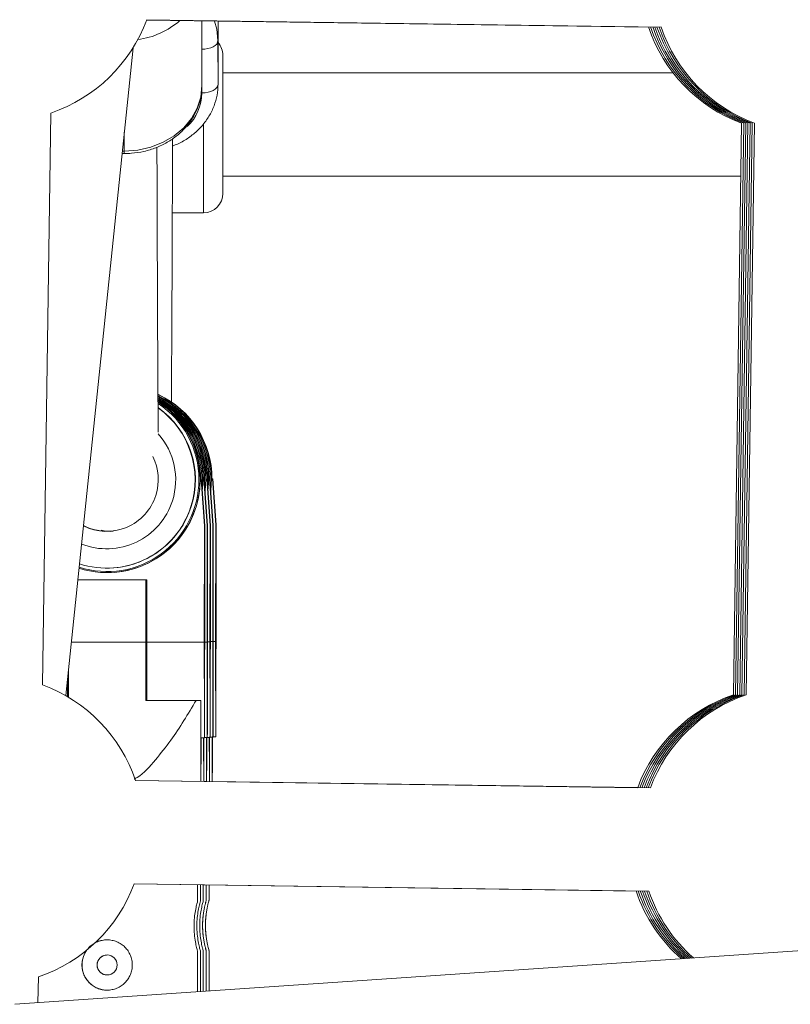
# Paper-space layout '_Links' of a CAD drawing. Units: millimetres. Extents: x -3226 to 8848, y -3419 to 4178.
# Drawn here: x 4184 to 4304, y -160 to -8 of the extents above; entities that cross this region are included whole.
import ezdxf

# ---------------------------------------------------------------- set-up
doc = ezdxf.new("R2010")
doc.units = ezdxf.units.MM

psp = doc.layouts.new('_Links')

# ---------------------------------------------------------------- linework, layer by layer
at = {"color": 7, "linetype": 'Continuous', "lineweight": 15}
for p, q in [((4203.92, -7.86), (4281.68, -8.98)), ((4203.93, -7.84), (4283.67, -8.98)), ((4212.47, -7.99), (4212.5, -18.02)), ((4212.5, -11.26), (4212.5, -7.99)), ((4215, -17.81), (4215.02, -8.02)), ((4191.41, -112.52), (4201.83, -12.14)), ((4212.5, -18.02), (4212.5, -11.26)), ((4214.99, -11.05), (4215, -17.81)), ((4215.75, -13.32), (4215.75, -16.02)), ((4285.46, -16.02), (4215.75, -16.02)), ((4285.46, -16.02), (4215.75, -16.02)), ((4187.82, -110.85), (4189.1, -22.26)), ((4296.1, -23.83), (4294.83, -112.41)), ((4296.43, -23.83), (4295.16, -112.41)), ((4296.76, -23.83), (4295.49, -112.41)), ((4297.09, -23.83), (4295.82, -112.41)), ((4297.42, -23.83), (4296.15, -112.41)), ((4297.75, -23.83), (4296.48, -112.41)), ((4298.08, -23.83), (4296.81, -112.41)), ((4200.13, -28.55), (4200.49, -28.55)), ((4215.75, -32.02), (4295.98, -32.02)), ((4215.75, -32.02), (4215.75, -34.72)), ((4207.92, -37.72), (4212.75, -37.72)), ((4212.23, -79.07), (4212.23, -79.07)), ((4212.38, -79.07), (4212.23, -79.07)), ((4212.38, -79.07), (4212.23, -79.07)), ((4212.27, -79.07), (4212.28, -79.07)), ((4212.42, -79.07), (4212.27, -79.07)), ((4212.43, -79.07), (4212.28, -79.07)), ((4212.88, -86.22), (4212.38, -79.07)), ((4212.38, -79.07), (4212.38, -79.07)), ((4212.38, -79.07), (4212.88, -86.22)), ((4212.42, -79.07), (4212.43, -79.07)), ((4212.92, -86.22), (4212.42, -79.07)), ((4212.43, -79.07), (4212.93, -86.22)), ((4212.65, -79.04), (4212.55, -80.76)), ((4212.55, -80.84), (4212.67, -79.04)), ((4212.67, -79.04), (4212.67, -79.04)), ((4212.82, -79.04), (4212.67, -79.04)), ((4212.82, -79.04), (4212.67, -79.04)), ((4212.71, -79.04), (4212.72, -79.03)), ((4212.86, -79.04), (4212.71, -79.04)), ((4212.87, -79.03), (4212.72, -79.03)), ((4212.82, -79.04), (4212.82, -79.04)), ((4213.32, -86.19), (4212.82, -79.04)), ((4212.82, -79.04), (4213.32, -86.19)), ((4212.86, -79.04), (4212.87, -79.03)), ((4213.36, -86.19), (4212.86, -79.04)), ((4212.87, -79.03), (4213.37, -86.19)), ((4212.99, -80.81), (4213.11, -79)), ((4213.09, -79.01), (4212.99, -80.72)), ((4213.11, -79), (4213.11, -79)), ((4213.26, -79), (4213.11, -79)), ((4213.26, -79), (4213.11, -79)), ((4213.15, -79), (4213.16, -79)), ((4213.3, -79), (4213.15, -79)), ((4213.31, -79), (4213.16, -79)), ((4213.26, -79), (4213.26, -79)), ((4213.76, -86.15), (4213.26, -79)), ((4213.26, -79), (4213.76, -86.15)), ((4213.8, -86.15), (4213.3, -79)), ((4213.3, -79), (4213.31, -79)), ((4213.31, -79), (4213.81, -86.15)), ((4213.53, -78.97), (4213.43, -80.69)), ((4213.43, -80.78), (4213.55, -78.97)), ((4213.55, -78.97), (4213.55, -78.97)), ((4213.7, -78.97), (4213.55, -78.97)), ((4213.7, -78.97), (4213.55, -78.97)), ((4213.59, -78.97), (4213.6, -78.97)), ((4213.74, -78.97), (4213.59, -78.97)), ((4213.75, -78.97), (4213.6, -78.97)), ((4213.7, -78.97), (4213.7, -78.97)), ((4214.2, -86.12), (4213.7, -78.97)), ((4213.7, -78.97), (4214.2, -86.12)), ((4213.74, -78.97), (4213.75, -78.97)), ((4214.24, -86.12), (4213.74, -78.97)), ((4213.75, -78.97), (4214.25, -86.12)), ((4213.87, -80.74), (4213.99, -78.93)), ((4213.97, -78.94), (4213.87, -80.65)), ((4213.99, -78.93), (4213.99, -78.93)), ((4214.14, -78.93), (4213.99, -78.93)), ((4214.14, -78.93), (4213.99, -78.93)), ((4214.03, -78.93), (4214.04, -78.93)), ((4214.18, -78.93), (4214.03, -78.93)), ((4214.19, -78.93), (4214.04, -78.93)), ((4214.14, -78.93), (4214.14, -78.93)), ((4214.64, -86.08), (4214.14, -78.93)), ((4214.14, -78.93), (4214.64, -86.08)), ((4214.68, -86.08), (4214.18, -78.93)), ((4214.18, -78.93), (4214.19, -78.93)), ((4214.19, -78.93), (4214.69, -86.08)), ((4212.88, -86.22), (4212.87, -104.26)), ((4212.88, -86.22), (4212.88, -86.22)), ((4212.88, -94.57), (4212.88, -86.22)), ((4212.92, -86.22), (4212.92, -94.57)), ((4212.93, -86.22), (4212.92, -86.22)), ((4212.93, -104.26), (4212.93, -86.22)), ((4213.32, -86.19), (4213.31, -104.23)), ((4213.32, -86.19), (4213.32, -86.19)), ((4213.32, -94.54), (4213.32, -86.19)), ((4213.36, -86.19), (4213.36, -94.54)), ((4213.37, -86.19), (4213.36, -86.19)), ((4213.37, -104.22), (4213.37, -86.19)), ((4213.76, -86.15), (4213.75, -104.19)), ((4213.76, -86.15), (4213.76, -86.15)), ((4213.76, -94.5), (4213.76, -86.15)), ((4213.8, -86.15), (4213.8, -94.5)), ((4213.81, -86.15), (4213.8, -86.15)), ((4213.81, -104.19), (4213.81, -86.15)), ((4214.2, -86.12), (4214.19, -104.16)), ((4214.2, -86.12), (4214.2, -86.12)), ((4214.2, -94.47), (4214.2, -86.12)), ((4214.24, -86.12), (4214.24, -94.47)), ((4214.25, -86.12), (4214.24, -86.12)), ((4214.25, -104.16), (4214.25, -86.12)), ((4214.64, -86.08), (4214.63, -104.12)), ((4214.64, -86.08), (4214.64, -86.08)), ((4214.64, -94.43), (4214.64, -86.08)), ((4214.68, -86.08), (4214.68, -94.43)), ((4214.69, -86.08), (4214.68, -86.08)), ((4214.69, -104.12), (4214.69, -86.08)), ((4212.9, -89.21), (4212.88, -89.21)), ((4213.34, -89.18), (4213.32, -89.18)), ((4213.78, -89.14), (4213.76, -89.14)), ((4214.22, -89.11), (4214.2, -89.11)), ((4214.66, -89.07), (4214.64, -89.07)), ((4198.82, -92.74), (4198.87, -92.73)), ((4193.27, -94.57), (4203.98, -94.57)), ((4198.95, -93.43), (4198.96, -93.43)), ((4203.83, -94.57), (4203.82, -104.26)), ((4203.84, -94.57), (4203.83, -104.26)), ((4203.86, -113.26), (4203.86, -94.57)), ((4203.88, -104.26), (4203.87, -94.57)), ((4203.98, -94.57), (4203.97, -104.26)), ((4203.85, -98.68), (4203.83, -98.68)), ((4212.9, -98.26), (4212.88, -98.26)), ((4213.34, -98.23), (4213.32, -98.23)), ((4213.78, -98.19), (4213.76, -98.19)), ((4214.22, -98.16), (4214.2, -98.16)), ((4214.66, -98.12), (4214.64, -98.12)), ((4203.82, -104.26), (4203.82, -113.26)), ((4203.83, -104.26), (4203.84, -113.26)), ((4203.87, -113.26), (4203.88, -104.26)), ((4212.87, -104.26), (4203.97, -104.26)), ((4203.97, -104.26), (4203.98, -113.26)), ((4191.82, -112.76), (4191.82, -108.55)), ((4203.83, -109.84), (4203.85, -109.84)), ((4212.88, -110.26), (4212.9, -110.26)), ((4213.32, -110.23), (4213.34, -110.23)), ((4213.76, -110.19), (4213.78, -110.19)), ((4214.2, -110.16), (4214.22, -110.16)), ((4214.64, -110.12), (4214.66, -110.12)), ((4191.7, -112.69), (4191.7, -111.61)), ((4191.7, -111.61), (4191.7, -112.69)), ((4191.7, -111.61), (4191.7, -111.61)), ((4203.82, -113.26), (4211.6, -113.26)), ((4203.82, -113.26), (4203.83, -113.26)), ((4212.33, -113.26), (4203.83, -113.26)), ((4203.87, -113.26), (4203.87, -113.26)), ((4203.87, -113.26), (4203.98, -113.26)), ((4203.98, -113.26), (4203.87, -113.26)), ((4212.32, -113.26), (4212.33, -113.26)), ((4213.66, -118.96), (4214.22, -118.96)), ((4214.1, -118.92), (4214.66, -118.92)), ((4212.34, -119.06), (4212.9, -119.06)), ((4212.9, -119.03), (4213.34, -119.03)), ((4213.22, -118.99), (4213.78, -118.99)), ((4281.98, -126.82), (4202.23, -125.67)), ((4279.99, -126.82), (4202.24, -125.7)), ((4280.02, -126.76), (4214.11, -125.81)), ((4202, -141.7), (4279.76, -142.82)), ((4202.01, -141.67), (4281.74, -142.82)), ((4211.84, -144.41), (4211.84, -141.84)), ((4212.28, -144.38), (4212.28, -141.84)), ((4212.72, -144.35), (4212.72, -141.85)), ((4213.16, -144.31), (4213.16, -141.86)), ((4213.6, -144.28), (4213.6, -141.86)), ((4402.24, -145.41), (4183.53, -160.35)), ((4211.84, -158.42), (4211.84, -152.16)), ((4212.28, -158.39), (4212.28, -152.12)), ((4212.72, -158.36), (4212.72, -152.09)), ((4213.16, -158.33), (4213.16, -152.05)), ((4213.6, -158.3), (4213.6, -152.02)), ((4187.11, -160.11), (4187.17, -156.1))]:
    psp.add_line(p, q, dxfattribs=at)
at = {"color": 8, "linetype": 'Continuous', "lineweight": 15}
for p, q in [((4215, -8.02), (4214.99, -11.05)), ((4212.49, -19.15), (4212.49, -18.08)), ((4200.48, -28.16), (4200.48, -25.22)), ((4200.17, -28.16), (4200.48, -28.16)), ((4192.27, -104.26), (4203.82, -104.26)), ((4203.88, -104.23), (4203.97, -104.23)), ((4213.31, -104.23), (4212.93, -104.23)), ((4213.75, -104.19), (4213.37, -104.19)), ((4214.19, -104.16), (4213.81, -104.16)), ((4214.63, -104.12), (4214.25, -104.12))]:
    psp.add_line(p, q, dxfattribs=at)
at = {"color": 8, "linetype": 'Continuous', "lineweight": 15, "flags": 128}
for points in [[(4214.44, -8.02), (4214.81, -9.29), (4214.99, -11.05)], [(4212.75, -37.72), (4212.75, -37.62), (4212.75, -37.18), (4212.75, -36.4), (4212.75, -35.3), (4212.75, -33.9), (4212.75, -32.25), (4212.75, -30.39), (4212.75, -28.36), (4212.75, -26.22), (4212.75, -24.02)]]:
    psp.add_lwpolyline(points, dxfattribs=at)
at = {"color": 7, "linetype": 'Continuous', "lineweight": 15, "flags": 128}
for points in [[(4212.49, -12.39), (4212.97, -12.36), (4213.44, -12.29), (4213.87, -12.17), (4214.25, -12), (4214.57, -11.8), (4214.8, -11.57), (4214.94, -11.31), (4214.99, -11.05)], [(4215.75, -13.32), (4215.75, -13.37), (4215.75, -13.73), (4215.75, -14.44), (4215.75, -15.48), (4215.75, -16.81), (4215.75, -18.39), (4215.75, -20.15), (4215.75, -22.05), (4215.75, -24.02)], [(4200.48, -28.16), (4202.57, -28.01), (4204.59, -27.55), (4206.48, -26.8), (4208.2, -25.79), (4209.68, -24.54), (4210.88, -23.09), (4211.77, -21.49), (4212.31, -19.78), (4212.5, -18.02)], [(4212.49, -19.15), (4212.98, -19.12), (4213.45, -19.05), (4213.88, -18.92), (4214.26, -18.76), (4214.57, -18.56), (4214.8, -18.32), (4214.95, -18.07), (4215, -17.81)], [(4215.75, -24.02), (4215.75, -25.99), (4215.75, -27.89), (4215.75, -29.65), (4215.75, -31.23), (4215.75, -32.56), (4215.75, -33.6), (4215.75, -34.31), (4215.75, -34.67), (4215.75, -34.72)], [(4212.92, -94.57), (4212.92, -92.88), (4212.92, -91.47), (4212.91, -90.38), (4212.91, -89.63), (4212.9, -89.26), (4212.9, -89.26), (4212.9, -89.63), (4212.89, -90.38), (4212.89, -91.47), (4212.88, -92.88), (4212.88, -94.57)], [(4213.36, -94.54), (4213.36, -92.84), (4213.36, -91.43), (4213.35, -90.34), (4213.35, -89.6), (4213.34, -89.22), (4213.34, -89.22), (4213.34, -89.6), (4213.33, -90.34), (4213.33, -91.43), (4213.32, -92.84), (4213.32, -94.54)], [(4213.8, -94.5), (4213.8, -92.81), (4213.8, -91.4), (4213.79, -90.31), (4213.79, -89.56), (4213.78, -89.19), (4213.78, -89.19), (4213.78, -89.56), (4213.77, -90.31), (4213.77, -91.4), (4213.76, -92.81), (4213.76, -94.5)], [(4214.24, -94.47), (4214.24, -92.77), (4214.24, -91.36), (4214.23, -90.27), (4214.23, -89.53), (4214.22, -89.15), (4214.22, -89.15), (4214.22, -89.53), (4214.21, -90.27), (4214.21, -91.36), (4214.2, -92.77), (4214.2, -94.47)], [(4214.68, -94.43), (4214.68, -92.74), (4214.68, -91.33), (4214.67, -90.24), (4214.67, -89.49), (4214.66, -89.12), (4214.66, -89.12), (4214.66, -89.49), (4214.65, -90.24), (4214.65, -91.33), (4214.64, -92.74), (4214.64, -94.43)], [(4212.92, -104.26), (4212.92, -102.25), (4212.92, -100.29), (4212.92, -98.46), (4212.92, -96.8), (4212.91, -95.37), (4212.91, -94.22), (4212.91, -93.36), (4212.91, -92.84), (4212.9, -92.66), (4212.9, -92.84), (4212.89, -93.36), (4212.89, -94.22), (4212.89, -95.38), (4212.89, -96.81), (4212.88, -98.46), (4212.88, -100.3), (4212.88, -102.25), (4212.88, -104.26), (4212.88, -106.28), (4212.88, -108.23), (4212.88, -110.06), (4212.88, -111.72), (4212.88, -113.15), (4212.89, -114.31), (4212.89, -115.16), (4212.89, -115.69), (4212.9, -115.86), (4212.9, -115.69), (4212.9, -115.16), (4212.91, -114.31), (4212.91, -113.15), (4212.91, -111.72), (4212.92, -110.06), (4212.92, -108.23), (4212.92, -106.27), (4212.92, -104.26)], [(4213.36, -104.23), (4213.36, -102.21), (4213.36, -100.26), (4213.36, -98.43), (4213.36, -96.77), (4213.35, -95.34), (4213.35, -94.18), (4213.35, -93.33), (4213.35, -92.8), (4213.34, -92.63), (4213.34, -92.8), (4213.33, -93.33), (4213.33, -94.18), (4213.33, -95.34), (4213.33, -96.77), (4213.32, -98.43), (4213.32, -100.26), (4213.32, -102.21), (4213.32, -104.23), (4213.32, -106.24), (4213.32, -108.2), (4213.32, -110.03), (4213.32, -111.68), (4213.32, -113.11), (4213.33, -114.27), (4213.33, -115.13), (4213.33, -115.65), (4213.34, -115.83), (4213.34, -115.65), (4213.34, -115.13), (4213.35, -114.27), (4213.35, -113.11), (4213.35, -111.68), (4213.36, -110.03), (4213.36, -108.19), (4213.36, -106.24), (4213.36, -104.23)], [(4213.8, -104.19), (4213.8, -102.18), (4213.8, -100.22), (4213.8, -98.39), (4213.8, -96.73), (4213.79, -95.31), (4213.79, -94.15), (4213.79, -93.29), (4213.79, -92.77), (4213.78, -92.59), (4213.78, -92.77), (4213.77, -93.29), (4213.77, -94.15), (4213.77, -95.31), (4213.77, -96.74), (4213.76, -98.39), (4213.76, -100.23), (4213.76, -102.18), (4213.76, -104.19), (4213.76, -106.21), (4213.76, -108.16), (4213.76, -109.99), (4213.76, -111.65), (4213.76, -113.08), (4213.77, -114.24), (4213.77, -115.09), (4213.77, -115.62), (4213.78, -115.79), (4213.78, -115.62), (4213.78, -115.09), (4213.79, -114.24), (4213.79, -113.08), (4213.79, -111.65), (4213.8, -109.99), (4213.8, -108.16), (4213.8, -106.2), (4213.8, -104.19)], [(4214.24, -104.16), (4214.24, -102.14), (4214.24, -100.19), (4214.24, -98.36), (4214.24, -96.7), (4214.23, -95.27), (4214.23, -94.11), (4214.23, -93.26), (4214.23, -92.73), (4214.22, -92.56), (4214.22, -92.73), (4214.21, -93.26), (4214.21, -94.11), (4214.21, -95.27), (4214.21, -96.7), (4214.2, -98.36), (4214.2, -100.19), (4214.2, -102.14), (4214.2, -104.16), (4214.2, -106.17), (4214.2, -108.13), (4214.2, -109.96), (4214.2, -111.61), (4214.2, -113.04), (4214.21, -114.2), (4214.21, -115.06), (4214.21, -115.58), (4214.22, -115.76), (4214.22, -115.58), (4214.22, -115.06), (4214.23, -114.2), (4214.23, -113.04), (4214.23, -111.61), (4214.24, -109.96), (4214.24, -108.12), (4214.24, -106.17), (4214.24, -104.16)], [(4214.68, -104.12), (4214.68, -102.11), (4214.68, -100.15), (4214.68, -98.32), (4214.68, -96.66), (4214.67, -95.24), (4214.67, -94.08), (4214.67, -93.22), (4214.67, -92.7), (4214.66, -92.52), (4214.66, -92.7), (4214.65, -93.22), (4214.65, -94.08), (4214.65, -95.24), (4214.65, -96.67), (4214.64, -98.32), (4214.64, -100.16), (4214.64, -102.11), (4214.64, -104.12), (4214.64, -106.14), (4214.64, -108.09), (4214.64, -109.92), (4214.64, -111.58), (4214.64, -113.01), (4214.65, -114.17), (4214.65, -115.02), (4214.65, -115.55), (4214.66, -115.72), (4214.66, -115.55), (4214.66, -115.02), (4214.67, -114.17), (4214.67, -113.01), (4214.67, -111.58), (4214.68, -109.92), (4214.68, -108.09), (4214.68, -106.14), (4214.68, -104.12)], [(4203.84, -104.26), (4203.84, -102.87), (4203.84, -101.57), (4203.84, -100.44), (4203.85, -99.55), (4203.85, -98.95), (4203.85, -98.69), (4203.85, -98.78), (4203.85, -99.21), (4203.86, -99.96), (4203.86, -100.98), (4203.86, -102.21), (4203.86, -103.56), (4203.86, -104.96), (4203.86, -106.31), (4203.86, -107.54), (4203.86, -108.56), (4203.85, -109.31), (4203.85, -109.74), (4203.85, -109.83), (4203.85, -109.57), (4203.84, -108.97), (4203.84, -108.08), (4203.84, -106.95), (4203.84, -105.65), (4203.84, -104.26)], [(4212.91, -104.26), (4212.91, -102.77), (4212.91, -101.37), (4212.91, -100.15), (4212.91, -99.2), (4212.9, -98.56), (4212.9, -98.27), (4212.9, -98.37), (4212.9, -98.83), (4212.89, -99.64), (4212.89, -100.74), (4212.89, -102.05), (4212.89, -103.51), (4212.89, -105.01), (4212.89, -106.47), (4212.89, -107.79), (4212.89, -108.89), (4212.89, -109.69), (4212.9, -110.16), (4212.9, -110.25), (4212.9, -109.97), (4212.9, -109.33), (4212.91, -108.37), (4212.91, -107.15), (4212.91, -105.75), (4212.91, -104.26)], [(4213.35, -104.23), (4213.35, -102.73), (4213.35, -101.34), (4213.35, -100.12), (4213.35, -99.16), (4213.34, -98.52), (4213.34, -98.24), (4213.34, -98.33), (4213.34, -98.8), (4213.33, -99.6), (4213.33, -100.7), (4213.33, -102.02), (4213.33, -103.48), (4213.33, -104.98), (4213.33, -106.44), (4213.33, -107.75), (4213.33, -108.85), (4213.33, -109.66), (4213.34, -110.12), (4213.34, -110.22), (4213.34, -109.93), (4213.34, -109.29), (4213.35, -108.33), (4213.35, -107.12), (4213.35, -105.72), (4213.35, -104.23)], [(4213.79, -104.19), (4213.79, -102.7), (4213.79, -101.3), (4213.79, -100.08), (4213.79, -99.13), (4213.78, -98.49), (4213.78, -98.2), (4213.78, -98.3), (4213.78, -98.76), (4213.77, -99.57), (4213.77, -100.67), (4213.77, -101.98), (4213.77, -103.44), (4213.77, -104.95), (4213.77, -106.4), (4213.77, -107.72), (4213.77, -108.82), (4213.77, -109.62), (4213.78, -110.09), (4213.78, -110.18), (4213.78, -109.9), (4213.78, -109.26), (4213.79, -108.3), (4213.79, -107.08), (4213.79, -105.68), (4213.79, -104.19)], [(4214.23, -104.16), (4214.23, -102.66), (4214.23, -101.27), (4214.23, -100.05), (4214.23, -99.09), (4214.22, -98.45), (4214.22, -98.17), (4214.22, -98.26), (4214.22, -98.73), (4214.21, -99.53), (4214.21, -100.63), (4214.21, -101.95), (4214.21, -103.41), (4214.21, -104.91), (4214.21, -106.37), (4214.21, -107.68), (4214.21, -108.78), (4214.21, -109.59), (4214.22, -110.05), (4214.22, -110.15), (4214.22, -109.86), (4214.22, -109.22), (4214.23, -108.26), (4214.23, -107.05), (4214.23, -105.65), (4214.23, -104.16)], [(4214.67, -104.12), (4214.67, -102.63), (4214.67, -101.23), (4214.67, -100.01), (4214.67, -99.06), (4214.66, -98.42), (4214.66, -98.13), (4214.66, -98.23), (4214.66, -98.69), (4214.65, -99.5), (4214.65, -100.6), (4214.65, -101.91), (4214.65, -103.37), (4214.65, -104.88), (4214.65, -106.33), (4214.65, -107.65), (4214.65, -108.75), (4214.65, -109.55), (4214.66, -110.02), (4214.66, -110.11), (4214.66, -109.83), (4214.66, -109.19), (4214.67, -108.23), (4214.67, -107.01), (4214.67, -105.61), (4214.67, -104.12)], [(4203.85, -101.36), (4203.85, -101.56), (4203.85, -102.12), (4203.85, -102.97), (4203.84, -103.99), (4203.84, -105.05), (4203.85, -106.01), (4203.85, -106.73), (4203.85, -107.11), (4203.85, -107.11), (4203.85, -106.73), (4203.85, -106.01), (4203.85, -105.05), (4203.85, -103.99), (4203.85, -102.97), (4203.85, -102.12), (4203.85, -101.56), (4203.85, -101.36)], [(4212.9, -104.26), (4212.9, -103.21), (4212.9, -102.31), (4212.9, -101.67), (4212.9, -101.37), (4212.9, -101.47), (4212.9, -101.95), (4212.9, -102.74), (4212.89, -103.73), (4212.89, -104.8), (4212.9, -105.79), (4212.9, -106.58), (4212.9, -107.05), (4212.9, -107.15), (4212.9, -106.86), (4212.9, -106.22), (4212.9, -105.31), (4212.9, -104.26)], [(4213.34, -104.23), (4213.34, -103.18), (4213.34, -102.27), (4213.34, -101.63), (4213.34, -101.34), (4213.34, -101.44), (4213.34, -101.91), (4213.34, -102.7), (4213.33, -103.69), (4213.33, -104.76), (4213.33, -105.75), (4213.34, -106.54), (4213.34, -107.02), (4213.34, -107.11), (4213.34, -106.82), (4213.34, -106.18), (4213.34, -105.27), (4213.34, -104.23)], [(4213.78, -104.19), (4213.78, -103.14), (4213.78, -102.24), (4213.78, -101.6), (4213.78, -101.3), (4213.78, -101.4), (4213.78, -101.88), (4213.78, -102.67), (4213.77, -103.66), (4213.77, -104.73), (4213.77, -105.72), (4213.78, -106.51), (4213.78, -106.98), (4213.78, -107.08), (4213.78, -106.79), (4213.78, -106.15), (4213.78, -105.24), (4213.78, -104.19)], [(4214.22, -104.16), (4214.22, -103.11), (4214.22, -102.2), (4214.22, -101.56), (4214.22, -101.27), (4214.22, -101.37), (4214.22, -101.84), (4214.22, -102.63), (4214.21, -103.62), (4214.21, -104.69), (4214.21, -105.68), (4214.22, -106.47), (4214.22, -106.95), (4214.22, -107.04), (4214.22, -106.75), (4214.22, -106.11), (4214.22, -105.2), (4214.22, -104.16)], [(4214.66, -104.12), (4214.66, -103.07), (4214.66, -102.17), (4214.66, -101.53), (4214.66, -101.23), (4214.66, -101.33), (4214.66, -101.81), (4214.66, -102.6), (4214.65, -103.59), (4214.65, -104.66), (4214.65, -105.65), (4214.66, -106.44), (4214.66, -106.91), (4214.66, -107.01), (4214.66, -106.72), (4214.66, -106.08), (4214.66, -105.17), (4214.66, -104.12)], [(4212.87, -104.26), (4212.87, -106.58), (4212.87, -108.84), (4212.88, -110.98), (4212.88, -112.96), (4212.88, -114.73), (4212.88, -116.24), (4212.89, -117.45), (4212.89, -118.34), (4212.89, -118.88), (4212.9, -119.06), (4212.9, -118.88), (4212.91, -118.34), (4212.91, -117.45), (4212.91, -116.23), (4212.92, -114.73), (4212.92, -112.96), (4212.92, -110.98), (4212.92, -108.83), (4212.92, -106.58), (4212.93, -104.26)], [(4213.31, -104.23), (4213.31, -106.54), (4213.31, -108.8), (4213.32, -110.95), (4213.32, -112.93), (4213.32, -114.69), (4213.32, -116.2), (4213.33, -117.41), (4213.33, -118.3), (4213.33, -118.85), (4213.34, -119.03), (4213.34, -118.84), (4213.35, -118.3), (4213.35, -117.41), (4213.35, -116.2), (4213.36, -114.69), (4213.36, -112.92), (4213.36, -110.94), (4213.36, -108.8), (4213.36, -106.54), (4213.37, -104.22)], [(4213.75, -104.19), (4213.75, -106.51), (4213.75, -108.77), (4213.76, -110.91), (4213.76, -112.89), (4213.76, -114.66), (4213.76, -116.17), (4213.77, -117.38), (4213.77, -118.27), (4213.77, -118.81), (4213.78, -118.99), (4213.78, -118.81), (4213.78, -118.27), (4213.79, -117.38), (4213.79, -116.16), (4213.8, -114.66), (4213.8, -112.89), (4213.8, -110.91), (4213.8, -108.76), (4213.8, -106.51), (4213.81, -104.19)], [(4214.19, -104.16), (4214.19, -106.47), (4214.19, -108.73), (4214.2, -110.88), (4214.2, -112.86), (4214.2, -114.62), (4214.2, -116.13), (4214.21, -117.35), (4214.21, -118.23), (4214.21, -118.78), (4214.22, -118.96), (4214.22, -118.77), (4214.22, -118.23), (4214.23, -117.34), (4214.23, -116.13), (4214.24, -114.62), (4214.24, -112.85), (4214.24, -110.87), (4214.24, -108.73), (4214.24, -106.47), (4214.25, -104.16)], [(4214.63, -104.12), (4214.63, -106.44), (4214.63, -108.7), (4214.63, -110.84), (4214.64, -112.82), (4214.64, -114.59), (4214.64, -116.1), (4214.65, -117.31), (4214.65, -118.2), (4214.65, -118.74), (4214.66, -118.92), (4214.66, -118.74), (4214.66, -118.2), (4214.67, -117.31), (4214.67, -116.09), (4214.68, -114.59), (4214.68, -112.82), (4214.68, -110.84), (4214.68, -108.69), (4214.68, -106.44), (4214.69, -104.12)], [(4191.72, -109.51), (4191.72, -110.98), (4191.72, -112.7)], [(4191.68, -112.68), (4191.68, -110.98), (4191.67, -109.98)], [(4212.32, -113.26), (4212.24, -113.26), (4212.15, -113.26), (4212.06, -113.26), (4211.97, -113.26), (4211.87, -113.26), (4211.78, -113.26), (4211.69, -113.26), (4211.6, -113.26)], [(4212.33, -113.26), (4212.33, -115.13), (4212.33, -116.75), (4212.33, -118.11), (4212.34, -119.15), (4212.34, -119.86), (4212.34, -120.22), (4212.35, -120.22), (4212.35, -119.86), (4212.36, -119.15), (4212.36, -119.06)], [(4213.66, -118.99), (4213.66, -119.04), (4213.66, -119.75), (4213.66, -120.11), (4213.67, -120.11), (4213.67, -119.75), (4213.68, -119.04), (4213.68, -118.96)], [(4214.1, -118.92), (4214.1, -119.01), (4214.1, -119.72), (4214.1, -120.08), (4214.11, -120.08), (4214.11, -119.72), (4214.12, -119.01), (4214.12, -118.92)], [(4212.78, -119.06), (4212.78, -119.11), (4212.78, -119.82), (4212.78, -120.18), (4212.79, -120.18), (4212.79, -119.82), (4212.8, -119.11), (4212.8, -119.06)], [(4213.22, -119.03), (4213.22, -119.08), (4213.22, -119.79), (4213.22, -120.15), (4213.23, -120.15), (4213.23, -119.79), (4213.24, -119.08), (4213.24, -119.03)], [(4197.51, -150.37), (4196.61, -150.55), (4195.92, -150.85)]]:
    psp.add_lwpolyline(points, dxfattribs=at)
at = {"color": 7, "linetype": 'Continuous', "lineweight": 15}
psp.add_circle((4197.82, -154.26), 1.55, dxfattribs=at)
for centre, radius, start, end in [((4181.42, 0.48), 24, 288.6467, 339.8092), ((4304.43, -1.32), 24, 198.4696, 249.7042), ((4304.76, -1.32), 24, 198.4816, 249.7042), ((4305.09, -1.32), 24, 198.4936, 249.7042), ((4305.42, -1.32), 24, 198.5057, 249.7042), ((4305.75, -1.32), 24, 198.5177, 249.7042), ((4306.08, -1.32), 24, 198.5297, 249.6062), ((4306.41, -1.32), 24, 198.5418, 249.7042), ((4212.75, -13.32), 3, 0, 40.9234), ((4212.75, -13.32), 3, 360, 40.9234), ((4212.75, -34.72), 3, 270, 360), ((4197.9, -79.07), 14.4, 359.9892, 57.4462), ((4197.81, -79.07), 14.4, 359.9892, 56.7131), ((4198.25, -79.04), 14.4, 359.9892, 58.6607), ((4198.69, -79), 14.4, 359.9892, 60.6083), ((4199.66, -78.93), 14.4, 359.9892, 64.8888), ((4199.57, -78.93), 14.4, 359.9892, 64.5034), ((4199.13, -78.97), 14.4, 359.9892, 62.5558), ((4198.34, -79.03), 14.4, 359.9892, 58.9255), ((4199.22, -78.96), 14.4, 359.9892, 62.9011), ((4198.78, -79), 14.4, 359.9892, 60.9133), ((4197.79, -79.07), 13.7, 342.3071, 54.5761), ((4197.74, -79.08), 13.7, 342.3071, 54.0426), ((4197.74, -79.08), 8, 342.3071, 26.8218), ((4197.81, -79.07), 14.4, 252.4043, 359.9893), ((4197.83, -79.07), 14.4, 274.5257, 359.9893), ((4197.74, -79.08), 8, 243.2926, 342.3072), ((4197.74, -79.08), 13.7, 252.0936, 342.3071), ((4197.79, -79.07), 13.7, 274.5256, 342.3071), ((4197.8, -79.07), 8, 242.8305, 274.5256), ((4197.85, -79.07), 8, 242.3994, 274.5257), ((4179.5, -133.36), 24, 18.6669, 69.7042), ((4302.5, -135.15), 24, 108.6467, 159.6118), ((4302.83, -135.15), 24, 108.6467, 159.6238), ((4303.16, -135.15), 24, 108.6467, 159.6359), ((4303.49, -135.15), 24, 108.6467, 159.6479), ((4303.82, -135.15), 24, 108.6467, 159.66), ((4304.15, -135.15), 24, 108.7448, 159.672), ((4304.48, -135.15), 24, 108.6467, 159.6841), ((4179.5, -133.36), 24, 288.6467, 339.7244), ((4302.5, -135.15), 24, 198.5543, 229.1155), ((4302.83, -135.15), 24, 198.5663, 229.0392), ((4303.16, -135.15), 24, 198.5784, 228.963), ((4303.49, -135.15), 24, 198.5904, 228.887), ((4303.82, -135.15), 24, 198.6024, 228.811), ((4304.15, -135.15), 24, 198.6145, 228.7352), ((4304.48, -135.15), 24, 198.6265, 228.6594), ((4197.82, -154.26), 3.9, 143.4118, 274.5256)]:
    psp.add_arc(centre, radius, start, end, dxfattribs=at)
at = {"color": 8, "linetype": 'Continuous', "lineweight": 15}
for centre, radius, start, end in [((4200.79, 1.74), 12.76, 277.9774, 310.6418), ((4205.12, -19.04), 7.37, 313.8188, 359.1408), ((4222.81, -28.22), 22.33, 179.8402, 180.8341), ((4198.25, -79.04), 14.23, 357.7114, 58.1377), ((4199.57, -78.93), 14.23, 357.7114, 64.1524), ((4198.69, -79), 14.23, 357.7114, 60.1426), ((4199.13, -78.97), 14.23, 357.7114, 62.1475), ((4197.81, -79.07), 14.23, 359.9892, 56.1328), ((4197.74, -79.08), 10.7, 342.3071, 41.618), ((4197.81, -79.07), 14.23, 252.266, 359.9893), ((4197.74, -79.08), 10.7, 248.6904, 342.3071)]:
    psp.add_arc(centre, radius, start, end, dxfattribs=at)
at = {"color": 7, "linetype": 'Continuous', "lineweight": 15}
for points, knots in [([(4200.49, -28.55), (4200.85, -28.54), (4201.88, -28.51), (4203.54, -28.25), (4205.41, -27.68), (4207.15, -26.84), (4208.71, -25.76), (4210.06, -24.47), (4211.14, -23), (4211.92, -21.39), (4212.41, -19.72), (4212.47, -18.58), (4212.5, -18.02)], [0, 0, 0, 0, 0.05971, 0.165435, 0.271387, 0.377401, 0.483325, 0.588926, 0.69392, 0.798048, 0.901183, 1, 1, 1, 1]), ([(4207.95, -27.4), (4208.52, -27.15), (4209.69, -26.63), (4211.23, -25.55), (4212.57, -24.26), (4213.64, -22.78), (4214.42, -21.18), (4214.91, -19.5), (4214.97, -18.37), (4215, -17.81)], [0, 0, 0, 0, 0.142062, 0.287981, 0.433441, 0.578048, 0.72145, 0.86348, 1, 1, 1, 1]), ([(4207.77, -67.11), (4207.77, -67.08), (4207.78, -66.18), (4207.79, -64.13), (4207.81, -60.95), (4207.83, -57.43), (4207.85, -53.63), (4207.87, -49.52), (4207.89, -45.13), (4207.91, -40.45), (4207.92, -35.47), (4207.94, -30.75), (4207.95, -27.56), (4207.96, -26.22)], [0, 0, 0, 0, 0.003801, 0.106492, 0.209105, 0.311667, 0.414193, 0.516695, 0.61918, 0.721651, 0.824112, 0.926566, 1, 1, 1, 1]), ([(4205.74, -71.69), (4205.73, -71.16), (4205.72, -69.91), (4205.7, -67.59), (4205.69, -64.78), (4205.67, -61.65), (4205.65, -58.21), (4205.63, -54.48), (4205.61, -50.45), (4205.6, -46.13), (4205.58, -41.51), (4205.56, -36.61), (4205.55, -31.97), (4205.54, -28.85), (4205.54, -27.56)], [0, 0, 0, 0, 0.064402, 0.151562, 0.23886, 0.326243, 0.413679, 0.501151, 0.588648, 0.676163, 0.763691, 0.851229, 0.938774, 1, 1, 1, 1]), ([(4212.26, -79.07), (4212.24, -78.64), (4212.22, -77.78), (4212.06, -76.63), (4211.88, -75.74), (4211.74, -75.21), (4211.71, -75.12), (4211.81, -75.46), (4211.99, -76.18), (4212.16, -77.23), (4212.27, -78.26), (4212.26, -78.89), (4212.26, -79.07)], [0, 0, 0, 0, 0.104727, 0.209368, 0.316261, 0.425019, 0.531224, 0.634393, 0.738788, 0.84669, 0.955051, 1, 1, 1, 1]), ([(4212.7, -79.04), (4212.68, -78.61), (4212.66, -77.75), (4212.5, -76.6), (4212.32, -75.7), (4212.17, -75.17), (4212.15, -75.08), (4212.25, -75.42), (4212.43, -76.14), (4212.6, -77.19), (4212.71, -78.23), (4212.7, -78.85), (4212.7, -79.04)], [0, 0, 0, 0, 0.104727, 0.209368, 0.316261, 0.425019, 0.531224, 0.634393, 0.738788, 0.84669, 0.955051, 1, 1, 1, 1]), ([(4213.14, -79), (4213.12, -78.57), (4213.1, -77.71), (4212.94, -76.56), (4212.76, -75.67), (4212.61, -75.14), (4212.59, -75.05), (4212.69, -75.39), (4212.87, -76.11), (4213.04, -77.16), (4213.15, -78.19), (4213.14, -78.82), (4213.14, -79)], [0, 0, 0, 0, 0.104727, 0.209368, 0.316261, 0.425019, 0.531224, 0.634393, 0.738788, 0.84669, 0.955051, 1, 1, 1, 1]), ([(4213.58, -78.97), (4213.56, -78.54), (4213.54, -77.68), (4213.38, -76.53), (4213.2, -75.63), (4213.05, -75.1), (4213.03, -75.01), (4213.13, -75.35), (4213.31, -76.07), (4213.48, -77.12), (4213.59, -78.16), (4213.58, -78.78), (4213.58, -78.97)], [0, 0, 0, 0, 0.104727, 0.209368, 0.316261, 0.425019, 0.531224, 0.634393, 0.738788, 0.84669, 0.955051, 1, 1, 1, 1]), ([(4214.02, -78.93), (4214, -78.5), (4213.98, -77.64), (4213.82, -76.49), (4213.64, -75.6), (4213.49, -75.07), (4213.47, -74.98), (4213.57, -75.32), (4213.74, -76.04), (4213.92, -77.09), (4214.03, -78.12), (4214.02, -78.75), (4214.02, -78.93)], [0, 0, 0, 0, 0.104727, 0.209368, 0.316261, 0.425019, 0.531224, 0.634393, 0.738788, 0.84669, 0.955051, 1, 1, 1, 1]), ([(4199.01, -86.94), (4198.91, -86.97), (4198.23, -87.18), (4197.51, -87.03), (4196.9, -86.91)], [0, 0, 0, 0, 0.147419, 1, 1, 1, 1]), ([(4211.6, -113.26), (4210.35, -115.37), (4208.44, -118.58), (4205.31, -122.49), (4203.46, -124.67), (4202.15, -125.38), (4201.99, -125.47)], [0, 0, 0, 0, 0.467247, 0.713914, 0.964699, 1, 1, 1, 1]), ([(4212.34, -125.82), (4212.34, -125.42), (4212.34, -124.59), (4212.33, -122.14), (4212.33, -118.37), (4212.33, -114.97), (4212.32, -113.26)], [0, 0, 0, 0, 0.127851, 0.267481, 0.631209, 1, 1, 1, 1]), ([(4213.68, -118.92), (4213.68, -120.05), (4213.68, -121.98), (4213.68, -124.37), (4213.67, -125.38), (4213.67, -125.84)], [0, 0, 0, 0, 0.427342, 0.736602, 1, 1, 1, 1]), ([(4214.1, -125.84), (4214.1, -125.81), (4214.1, -125.51), (4214.1, -124.43), (4214.09, -122.28), (4214.09, -120.31), (4214.09, -118.96)], [0, 0, 0, 0, 0.021902, 0.251894, 0.487183, 1, 1, 1, 1]), ([(4214.12, -118.92), (4214.12, -120.03), (4214.12, -121.96), (4214.12, -124.35), (4214.11, -125.37), (4214.11, -125.84)], [0, 0, 0, 0, 0.42161, 0.729973, 1, 1, 1, 1]), ([(4212.36, -119.06), (4212.36, -120.17), (4212.36, -122.1), (4212.36, -124.43), (4212.35, -125.4), (4212.35, -125.82)], [0, 0, 0, 0, 0.434457, 0.752216, 1, 1, 1, 1]), ([(4212.78, -125.82), (4212.78, -125.41), (4212.78, -124.57), (4212.77, -122.35), (4212.77, -120.4), (4212.77, -119.06)], [0, 0, 0, 0, 0.229342, 0.471724, 1, 1, 1, 1]), ([(4212.8, -119.06), (4212.8, -120.16), (4212.8, -122.07), (4212.8, -124.41), (4212.79, -125.39), (4212.79, -125.83)], [0, 0, 0, 0, 0.428547, 0.745359, 1, 1, 1, 1]), ([(4213.22, -125.83), (4213.22, -125.41), (4213.22, -124.55), (4213.21, -122.32), (4213.21, -120.36), (4213.21, -119.03)], [0, 0, 0, 0, 0.235007, 0.475608, 1, 1, 1, 1]), ([(4213.24, -119.03), (4213.24, -120.13), (4213.24, -122.04), (4213.24, -124.39), (4213.23, -125.38), (4213.23, -125.83)], [0, 0, 0, 0, 0.425317, 0.739741, 1, 1, 1, 1]), ([(4213.66, -125.83), (4213.66, -125.82), (4213.66, -125.53), (4213.66, -124.46), (4213.65, -122.32), (4213.65, -120.34), (4213.65, -118.99)], [0, 0, 0, 0, 0.01094, 0.243509, 0.481435, 1, 1, 1, 1]), ([(4211.84, -152.16), (4211.83, -152.12), (4211.8, -152.04), (4211.63, -151.39), (4211.44, -150.43), (4211.29, -149.21), (4211.26, -147.88), (4211.36, -146.63), (4211.54, -145.54), (4211.73, -144.76), (4211.84, -144.36), (4211.83, -144.4), (4211.83, -144.41)], [0, 0, 0, 0, 0.104393, 0.208696, 0.315364, 0.424016, 0.529982, 0.632727, 0.736751, 0.844483, 0.952724, 1, 1, 1, 1]), ([(4212.28, -152.13), (4212.27, -152.09), (4212.24, -152), (4212.07, -151.36), (4211.88, -150.4), (4211.73, -149.17), (4211.7, -147.85), (4211.8, -146.6), (4211.98, -145.51), (4212.17, -144.72), (4212.28, -144.32), (4212.27, -144.37), (4212.27, -144.38)], [0, 0, 0, 0, 0.104393, 0.208696, 0.315364, 0.424016, 0.529982, 0.632727, 0.736751, 0.844483, 0.952724, 1, 1, 1, 1]), ([(4212.72, -152.09), (4212.71, -152.05), (4212.68, -151.97), (4212.51, -151.32), (4212.32, -150.36), (4212.17, -149.14), (4212.14, -147.82), (4212.24, -146.56), (4212.42, -145.47), (4212.61, -144.69), (4212.72, -144.29), (4212.71, -144.33), (4212.71, -144.35)], [0, 0, 0, 0, 0.104393, 0.208696, 0.315364, 0.424016, 0.529982, 0.632727, 0.736751, 0.844483, 0.952724, 1, 1, 1, 1]), ([(4213.16, -152.06), (4213.16, -152.06), (4213.15, -152.03), (4213.12, -151.93), (4213.1, -151.86), (4213.05, -151.66), (4213.02, -151.54), (4212.95, -151.26), (4212.92, -151.09), (4212.85, -150.74), (4212.81, -150.54), (4212.74, -150.11), (4212.71, -149.89), (4212.66, -149.42), (4212.64, -149.17), (4212.61, -148.67), (4212.6, -148.42), (4212.6, -147.9), (4212.61, -147.64), (4212.64, -147.14), (4212.66, -146.9), (4212.71, -146.43), (4212.74, -146.2), (4212.81, -145.78), (4212.85, -145.58), (4212.92, -145.22), (4212.96, -145.06), (4213.02, -144.78), (4213.05, -144.65), (4213.1, -144.46), (4213.13, -144.38), (4213.15, -144.28), (4213.16, -144.26), (4213.16, -144.26), (4213.16, -144.28), (4213.13, -144.38), (4213.11, -144.46), (4213.06, -144.65), (4213.03, -144.77), (4212.96, -145.06), (4212.93, -145.22), (4212.86, -145.58), (4212.82, -145.78), (4212.75, -146.2), (4212.72, -146.42), (4212.67, -146.9), (4212.65, -147.14), (4212.62, -147.64), (4212.61, -147.9), (4212.61, -148.41), (4212.62, -148.67), (4212.65, -149.17), (4212.67, -149.42), (4212.72, -149.89), (4212.75, -150.11), (4212.82, -150.54), (4212.86, -150.73), (4212.93, -151.09), (4212.96, -151.26), (4213.03, -151.54), (4213.06, -151.66), (4213.11, -151.85), (4213.13, -151.93), (4213.15, -152.03), (4213.16, -152.06), (4213.16, -152.06)], [0, 0, 0, 0, 0.03125, 0.03125, 0.0625, 0.0625, 0.09375, 0.09375, 0.125, 0.125, 0.15625, 0.15625, 0.1875, 0.1875, 0.21875, 0.21875, 0.25, 0.25, 0.28125, 0.28125, 0.3125, 0.3125, 0.34375, 0.34375, 0.375, 0.375, 0.40625, 0.40625, 0.4375, 0.4375, 0.46875, 0.46875, 0.5, 0.5, 0.53125, 0.53125, 0.5625, 0.5625, 0.59375, 0.59375, 0.625, 0.625, 0.65625, 0.65625, 0.6875, 0.6875, 0.71875, 0.71875, 0.75, 0.75, 0.78125, 0.78125, 0.8125, 0.8125, 0.84375, 0.84375, 0.875, 0.875, 0.90625, 0.90625, 0.9375, 0.9375, 0.96875, 0.96875, 1, 1, 1, 1]), ([(4213.6, -152.02), (4213.6, -152.02), (4213.59, -152), (4213.56, -151.9), (4213.54, -151.82), (4213.49, -151.63), (4213.46, -151.51), (4213.39, -151.22), (4213.36, -151.06), (4213.29, -150.7), (4213.25, -150.51), (4213.18, -150.08), (4213.15, -149.85), (4213.1, -149.39), (4213.08, -149.14), (4213.05, -148.63), (4213.04, -148.38), (4213.04, -147.87), (4213.05, -147.61), (4213.08, -147.11), (4213.1, -146.86), (4213.15, -146.39), (4213.18, -146.16), (4213.25, -145.74), (4213.29, -145.55), (4213.36, -145.18), (4213.4, -145.02), (4213.46, -144.74), (4213.49, -144.62), (4213.54, -144.42), (4213.57, -144.35), (4213.59, -144.25), (4213.6, -144.22), (4213.6, -144.22), (4213.6, -144.25), (4213.57, -144.35), (4213.55, -144.42), (4213.5, -144.62), (4213.47, -144.74), (4213.4, -145.02), (4213.37, -145.18), (4213.3, -145.54), (4213.26, -145.74), (4213.19, -146.16), (4213.16, -146.39), (4213.11, -146.86), (4213.09, -147.11), (4213.06, -147.6), (4213.05, -147.86), (4213.05, -148.38), (4213.06, -148.63), (4213.09, -149.13), (4213.11, -149.38), (4213.16, -149.85), (4213.19, -150.08), (4213.26, -150.5), (4213.3, -150.7), (4213.37, -151.06), (4213.4, -151.22), (4213.47, -151.5), (4213.5, -151.62), (4213.55, -151.82), (4213.57, -151.9), (4213.59, -152), (4213.6, -152.02), (4213.6, -152.02)], [0, 0, 0, 0, 0.03125, 0.03125, 0.0625, 0.0625, 0.09375, 0.09375, 0.125, 0.125, 0.15625, 0.15625, 0.1875, 0.1875, 0.21875, 0.21875, 0.25, 0.25, 0.28125, 0.28125, 0.3125, 0.3125, 0.34375, 0.34375, 0.375, 0.375, 0.40625, 0.40625, 0.4375, 0.4375, 0.46875, 0.46875, 0.5, 0.5, 0.53125, 0.53125, 0.5625, 0.5625, 0.59375, 0.59375, 0.625, 0.625, 0.65625, 0.65625, 0.6875, 0.6875, 0.71875, 0.71875, 0.75, 0.75, 0.78125, 0.78125, 0.8125, 0.8125, 0.84375, 0.84375, 0.875, 0.875, 0.90625, 0.90625, 0.9375, 0.9375, 0.96875, 0.96875, 1, 1, 1, 1]), ([(4193.92, -154.26), (4193.92, -154), (4193.94, -153.75), (4194.04, -153.25), (4194.12, -153), (4194.31, -152.53), (4194.43, -152.3), (4194.72, -151.88), (4194.88, -151.68), (4195.24, -151.32), (4195.43, -151.16), (4195.86, -150.88), (4196.08, -150.76), (4196.55, -150.56), (4196.8, -150.49), (4197.3, -150.39), (4197.56, -150.36), (4198.07, -150.36), (4198.33, -150.39), (4198.83, -150.49), (4199.07, -150.56), (4199.55, -150.76), (4199.77, -150.88), (4200.2, -151.16), (4200.39, -151.32), (4200.75, -151.68), (4200.92, -151.88), (4201.2, -152.3), (4201.32, -152.53), (4201.52, -153), (4201.59, -153.24), (4201.69, -153.75), (4201.72, -154), (4201.72, -154.52), (4201.69, -154.77), (4201.59, -155.28), (4201.52, -155.52), (4201.32, -155.99), (4201.2, -156.22), (4200.92, -156.64), (4200.76, -156.84), (4200.4, -157.2), (4200.2, -157.36), (4199.78, -157.64), (4199.55, -157.76), (4199.08, -157.96), (4198.83, -158.03), (4198.33, -158.13), (4198.07, -158.16), (4197.56, -158.16), (4197.31, -158.14), (4196.8, -158.04), (4196.55, -157.96), (4196.08, -157.76), (4195.86, -157.65), (4195.43, -157.36), (4195.24, -157.2), (4194.88, -156.84), (4194.72, -156.64), (4194.43, -156.22), (4194.31, -155.99), (4194.12, -155.53), (4194.04, -155.28), (4193.94, -154.77), (4193.92, -154.52), (4193.92, -154.26)], [0, 0, 0, 0, 0.03125, 0.03125, 0.0625, 0.0625, 0.09375, 0.09375, 0.125, 0.125, 0.15625, 0.15625, 0.1875, 0.1875, 0.21875, 0.21875, 0.25, 0.25, 0.28125, 0.28125, 0.3125, 0.3125, 0.34375, 0.34375, 0.375, 0.375, 0.40625, 0.40625, 0.4375, 0.4375, 0.46875, 0.46875, 0.5, 0.5, 0.53125, 0.53125, 0.5625, 0.5625, 0.59375, 0.59375, 0.625, 0.625, 0.65625, 0.65625, 0.6875, 0.6875, 0.71875, 0.71875, 0.75, 0.75, 0.78125, 0.78125, 0.8125, 0.8125, 0.84375, 0.84375, 0.875, 0.875, 0.90625, 0.90625, 0.9375, 0.9375, 0.96875, 0.96875, 1, 1, 1, 1]), ([(4197.95, -155.78), (4197.85, -155.79), (4197.58, -155.82), (4197.15, -155.68), (4196.72, -155.39), (4196.41, -154.96), (4196.26, -154.45), (4196.28, -153.93), (4196.48, -153.44), (4196.82, -153.05), (4197.25, -152.78), (4197.56, -152.75), (4197.71, -152.73)], [0, 0, 0, 0, 0.059562, 0.165133, 0.271273, 0.378913, 0.486695, 0.592972, 0.698462, 0.805091, 0.913018, 1, 1, 1, 1])]:
    psp.add_open_spline(points, degree=3, knots=knots, dxfattribs=at)

doc.saveas('drawing.dxf')
